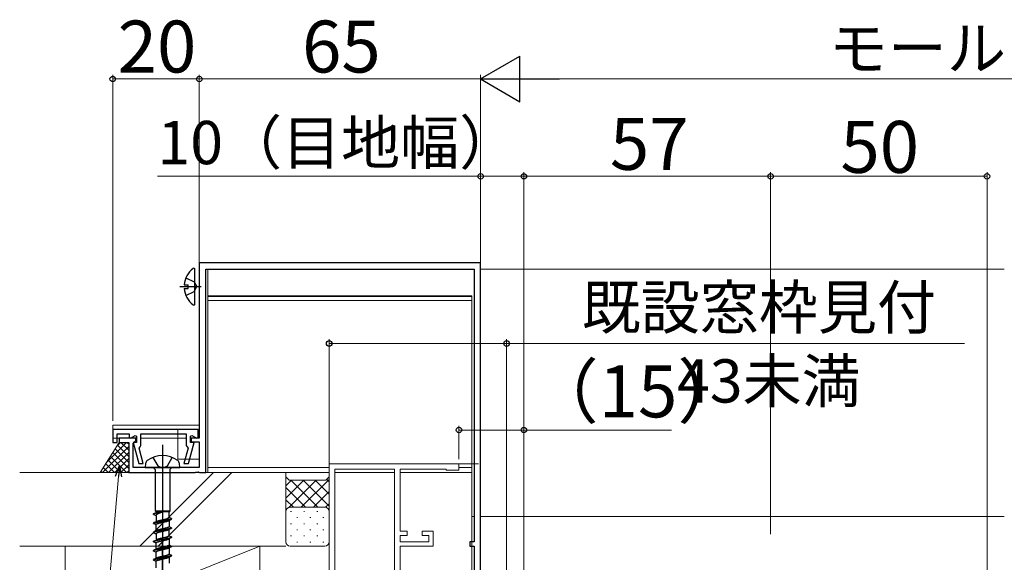
# Model space of a CAD drawing. Extents: x 0 to 1050, y 0 to 1584.
# Drawn here: x 421 to 648, y 364 to 490 of the extents above; entities that cross this region are included whole.
import ezdxf

# ---------------------------------------------------------------- set-up
doc = ezdxf.new("R2010")
doc.units = 0
doc.linetypes.add('YCENTER_1', pattern=[13, 10, -1, 1, -1])
doc.linetypes.add('YHIDDEN_1', pattern=[4, 3, -1])
for name, color, linetype, lineweight in [('YKK_11', 7, 'CONTINUOUS', 30), ('YKK_11E', 7, 'CONTINUOUS', 13), ('YKK_12', 2, 'CONTINUOUS', 13), ('YKK_13', 4, 'CONTINUOUS', 30), ('YKK_D', 6, 'CONTINUOUS', 13), ('YSS_K', 3, 'CONTINUOUS', 13)]:
    doc.layers.add(name, color=color, linetype=linetype, lineweight=lineweight)
doc.styles.add('text-b', font='txt')

msp = doc.modelspace()

# ---------------------------------------------------------------- linework, layer by layer
at = {"layer": 'YKK_11', "color": 30, "linetype": 'ByBlock', "lineweight": -2, "ltscale": 0.5}
for p, q in [((527.5, 433.5), (462.5, 433.5)), ((462.5, 433.5), (462.5, 393)), ((527.5, 337.46), (527.5, 433.5)), ((464, 385), (464, 432)), ((464, 432), (526, 432)), ((526, 432), (526, 369)), ((462.2, 395), (442.5, 395)), ((442.5, 395), (442.5, 392)), ((443.5, 392), (443.5, 394)), ((443.5, 394), (446.3, 394)), ((446.3, 394), (446.3, 393.13)), ((446.6, 392.95), (447.7, 393.59)), ((447.7, 393.59), (448, 393.42)), ((449, 391.26), (449, 394)), ((449, 394), (459.5, 394)), ((459.5, 394), (459.5, 391.26)), ((460.5, 393.42), (460.8, 393.59)), ((460.8, 393.59), (461.9, 392.95)), ((462.2, 393.13), (462.2, 395)), ((442.5, 392), (443.5, 392)), ((447.8, 393), (444, 393)), ((444, 393), (444, 392)), ((444, 392), (446.2, 392)), ((446.2, 392), (446.2, 385)), ((446.3, 393.13), (446.6, 392.95)), ((447.2, 391.8), (447.5, 392.1)), ((447.2, 386.2), (447.2, 391.8)), ((448, 392), (447.21, 392)), ((447.21, 392), (448.52, 387.1)), ((447.5, 392.1), (447.8, 392.4)), ((447.8, 392.4), (447.8, 393)), ((448, 393.42), (448, 392)), ((459.98, 387.1), (461.29, 392)), ((460.5, 392), (460.5, 393.42)), ((461.29, 392), (460.5, 392)), ((462.5, 393), (460.6, 393)), ((460.6, 393), (460.6, 392.1)), ((460.6, 392.1), (462.5, 392.1)), ((461.9, 392.95), (462.2, 393.13)), ((462.5, 392.1), (462.5, 386.2)), ((448.61, 390.62), (448.8, 390.98)), ((449.56, 387.1), (448.61, 390.62)), ((448.8, 390.98), (449, 391.26)), ((459.89, 390.62), (458.94, 387.1)), ((459.5, 391.26), (459.7, 390.98)), ((459.7, 390.98), (459.89, 390.62)), ((448.52, 387.1), (449.56, 387.1)), ((458.94, 387.1), (459.98, 387.1)), ((446.2, 385), (461.54, 385)), ((462.5, 386.2), (447.2, 386.2)), ((461.54, 385), (461.73, 385.12)), ((461.73, 385.12), (462.26, 385.15)), ((462.26, 385.15), (462.52, 385)), ((462.52, 385), (464, 385)), ((526, 369), (525, 369)), ((525, 369), (525, 368)), ((525, 368), (526, 368)), ((526, 368), (526, 362.5))]:
    msp.add_line(p, q, dxfattribs=at)
at = {"layer": 'YKK_11E', "color": 4, "ltscale": 0.5}
for p, q in [((492.5, 387), (492.5, 345)), ((522.5, 387), (492.5, 387)), ((522.5, 385.6), (522.5, 387)), ((507.6, 385.8), (493.8, 385.8)), ((493.8, 385.8), (493.8, 316.3)), ((507.6, 316.3), (507.6, 385.8)), ((508.9, 371.5), (508.9, 385.8)), ((508.9, 385.8), (519.5, 385.8)), ((519.5, 385.8), (519.5, 385.6)), ((519.5, 385.6), (522.5, 385.6)), ((510.5, 371.5), (508.9, 371.5)), ((510.5, 370.5), (510.5, 371.5)), ((516.5, 371.5), (514, 371.5)), ((514, 371.5), (514, 370.5)), ((516.5, 368), (516.5, 371.5)), ((508.9, 369), (508.9, 370.5)), ((508.9, 370.5), (510.5, 370.5)), ((515.5, 369), (508.9, 369)), ((514, 370.5), (515.5, 370.5)), ((515.5, 370.5), (515.5, 369)), ((508.9, 350), (508.9, 368)), ((508.9, 368), (516.5, 368))]:
    msp.add_line(p, q, dxfattribs=at)
at = {"layer": 'YKK_12'}
for p, q in [((464.5, 432), (464.5, 385)), ((525.7, 432), (464.5, 432)), ((648.5, 432), (527.5, 432)), ((464.5, 425.9), (525.5, 425.9)), ((464.5, 425.7), (525.5, 425.7)), ((525.5, 332), (525.5, 425.9)), ((525.5, 424.82), (464.5, 424.82)), ((462.5, 396), (442.5, 396)), ((442.5, 396), (442.5, 393)), ((457.5, 395), (457.5, 388.1)), ((457.5, 394), (459.5, 394)), ((442.5, 393), (445.9, 393)), ((447.28, 393), (447.7, 393)), ((449, 393), (457.5, 393)), ((457.5, 393), (459.5, 393)), ((457.5, 388.1), (462.5, 388.1)), ((464.5, 386.2), (492.52, 386.2)), ((464.5, 385), (492.5, 385)), ((493.8, 385), (507.6, 385)), ((508.9, 385), (525.5, 385)), ((522.5, 386.2), (525.5, 386.2)), ((525.5, 374.85), (526, 374.85)), ((527.5, 374.85), (648.5, 374.85))]:
    msp.add_line(p, q, dxfattribs=at)
at = {"layer": 'YKK_13', "linetype": 'YHIDDEN_1'}
for p, q in [((459.42, 430.07), (461.29, 429.14)), ((461.29, 429.14), (461.9, 428)), ((461.29, 426.85), (461.9, 428)), ((459.42, 425.92), (461.29, 426.85))]:
    msp.add_line(p, q, dxfattribs=at)
at = {"layer": 'YKK_13'}
for p, q in [((461.5, 424.02), (461.5, 431.98)), ((459.02, 428.42), (459.9, 428.42)), ((459.9, 427.57), (459.9, 428.42)), ((459.02, 427.57), (459.9, 427.57))]:
    msp.add_line(p, q, dxfattribs=at)
at = {"layer": 'YKK_13', "linetype": 'YCENTER_1'}
msp.add_line((458, 428), (462.9, 428), dxfattribs=at)
at = {"layer": 'YKK_13', "linetype": 'ByBlock', "lineweight": -2, "ltscale": 2}
for p, q in [((454, 391.45), (454, 329.95)), ((454, 308.49), (454, 369.99))]:
    msp.add_line(p, q, dxfattribs=at)
at = {"layer": 'YKK_13', "linetype": 'ByBlock', "lineweight": -2, "ltscale": 0.5}
for p, q in [((450.08, 387.1), (450, 386.2)), ((451.75, 388.51), (452.88, 386.57)), ((455.13, 386.57), (456.25, 388.51)), ((458, 386.2), (457.92, 387.1)), ((450, 386.2), (458, 386.2)), ((451.83, 386.2), (452.33, 385.7)), ((452.33, 385.7), (452.33, 376.15)), ((452.88, 386.57), (454, 386.07)), ((454, 386.07), (455.13, 386.57)), ((456.18, 386.2), (455.68, 385.7)), ((455.68, 385.7), (455.68, 376.15)), ((452.5, 375.7), (451.9, 375.45)), ((451.9, 375.45), (451.91, 375.47)), ((451.9, 375.35), (451.9, 375.45)), ((451.91, 375.38), (451.9, 375.35)), ((451.91, 375.47), (451.93, 375.5)), ((451.93, 375.41), (451.91, 375.38)), ((451.93, 375.5), (451.97, 375.53)), ((451.97, 375.44), (451.93, 375.41)), ((451.97, 375.53), (452.03, 375.55)), ((452.03, 375.48), (451.97, 375.44)), ((452.03, 375.55), (452.1, 375.58)), ((452.1, 375.51), (452.03, 375.48)), ((452.1, 375.58), (452.18, 375.61)), ((452.18, 375.54), (452.1, 375.51)), ((452.18, 375.61), (452.28, 375.63)), ((452.28, 375.57), (452.18, 375.54)), ((452.28, 375.63), (452.39, 375.66)), ((452.39, 375.6), (452.28, 375.57)), ((452.5, 375.93), (452.33, 376.15)), ((452.33, 376.15), (455.68, 376.15)), ((452.39, 375.66), (452.52, 375.69)), ((452.52, 375.64), (452.39, 375.6)), ((455.5, 375.93), (452.5, 375.93)), ((452.5, 375.93), (452.5, 375.7)), ((452.51, 375.71), (452.5, 375.7)), ((452.52, 375.72), (452.51, 375.71)), ((452.55, 375.73), (452.52, 375.72)), ((452.52, 375.69), (452.65, 375.71)), ((452.65, 375.67), (452.52, 375.64)), ((452.59, 375.75), (452.55, 375.73)), ((452.64, 375.76), (452.59, 375.75)), ((452.7, 375.77), (452.64, 375.76)), ((452.64, 375.33), (452.7, 375.37)), ((452.65, 375.71), (452.8, 375.74)), ((452.8, 375.7), (452.65, 375.67)), ((452.77, 375.79), (452.7, 375.77)), ((452.7, 375.37), (452.77, 375.42)), ((452.85, 375.8), (452.77, 375.79)), ((452.77, 375.42), (452.85, 375.47)), ((452.8, 375.74), (452.95, 375.77)), ((452.95, 375.73), (452.8, 375.7)), ((452.94, 375.81), (452.85, 375.8)), ((452.85, 375.47), (452.94, 375.51)), ((453.04, 375.82), (452.94, 375.81)), ((452.94, 375.51), (453.04, 375.56)), ((452.95, 375.77), (453.11, 375.79)), ((453.11, 375.77), (452.95, 375.73)), ((453.14, 375.84), (453.04, 375.82)), ((453.04, 375.56), (453.14, 375.6)), ((453.11, 375.79), (453.28, 375.82)), ((453.28, 375.8), (453.11, 375.77)), ((453.25, 375.85), (453.14, 375.84)), ((453.14, 375.6), (453.25, 375.65)), ((453.37, 375.86), (453.25, 375.85)), ((453.25, 375.65), (453.37, 375.7)), ((453.28, 375.82), (453.46, 375.85)), ((453.46, 375.83), (453.28, 375.8)), ((453.49, 375.88), (453.37, 375.86)), ((453.37, 375.7), (453.49, 375.74)), ((453.46, 375.85), (453.64, 375.87)), ((453.64, 375.86), (453.46, 375.83)), ((453.61, 375.89), (453.49, 375.88)), ((453.49, 375.74), (453.61, 375.79)), ((453.74, 375.9), (453.61, 375.89)), ((453.61, 375.79), (453.74, 375.83)), ((453.64, 375.87), (453.82, 375.9)), ((453.82, 375.89), (453.64, 375.86)), ((453.87, 375.91), (453.74, 375.9)), ((453.74, 375.83), (453.87, 375.88)), ((453.82, 375.9), (454, 375.93)), ((454, 375.93), (453.82, 375.89)), ((454, 375.93), (453.87, 375.91)), ((453.87, 375.88), (454, 375.93)), ((455.68, 376.15), (455.5, 375.93)), ((455.5, 374.64), (455.5, 375.93)), ((451.9, 375.35), (452.5, 375.1)), ((452.5, 373.58), (451.9, 373.33)), ((451.91, 373.36), (451.9, 373.33)), ((451.9, 373.33), (451.9, 373.23)), ((451.9, 373.23), (451.91, 373.26)), ((451.9, 373.23), (452.5, 372.98)), ((451.93, 373.39), (451.91, 373.36)), ((451.91, 373.26), (451.93, 373.29)), ((451.97, 373.42), (451.93, 373.39)), ((451.93, 373.29), (451.97, 373.32)), ((452.03, 373.44), (451.97, 373.42)), ((451.97, 373.32), (452.03, 373.34)), ((452.1, 373.47), (452.03, 373.44)), ((452.03, 373.34), (452.1, 373.37)), ((452.18, 373.5), (452.1, 373.47)), ((452.1, 373.37), (452.18, 373.4)), ((452.28, 373.53), (452.18, 373.5)), ((452.18, 373.4), (452.28, 373.43)), ((452.39, 373.56), (452.28, 373.53)), ((452.28, 373.43), (452.39, 373.46)), ((452.52, 373.59), (452.39, 373.56)), ((452.39, 373.46), (452.52, 373.49)), ((452.5, 375.1), (452.51, 375.14)), ((452.5, 375.1), (452.5, 373.58)), ((452.5, 373.58), (452.51, 373.61)), ((452.51, 375.14), (452.52, 375.19)), ((452.51, 373.61), (452.52, 373.63)), ((452.52, 375.19), (452.55, 375.24)), ((452.52, 373.63), (452.55, 373.66)), ((452.65, 373.62), (452.52, 373.59)), ((452.52, 373.49), (452.65, 373.52)), ((452.55, 375.24), (452.59, 375.28)), ((452.55, 373.66), (452.59, 373.69)), ((452.59, 375.28), (452.64, 375.33)), ((452.59, 373.69), (452.64, 373.72)), ((452.59, 373.1), (452.64, 373.13)), ((452.64, 373.72), (452.7, 373.75)), ((452.64, 373.13), (452.7, 373.16)), ((452.8, 373.65), (452.65, 373.62)), ((452.65, 373.52), (452.8, 373.55)), ((452.7, 373.75), (452.77, 373.78)), ((452.7, 373.16), (452.77, 373.18)), ((452.77, 373.78), (452.85, 373.81)), ((452.77, 373.18), (452.85, 373.21)), ((452.95, 373.68), (452.8, 373.65)), ((452.8, 373.55), (452.95, 373.58)), ((452.85, 373.81), (452.94, 373.84)), ((452.85, 373.21), (452.94, 373.24)), ((452.94, 373.84), (453.04, 373.87)), ((452.94, 373.24), (453.04, 373.27)), ((453.11, 373.71), (452.95, 373.68)), ((452.95, 373.58), (453.11, 373.61)), ((453.04, 373.87), (453.14, 373.9)), ((453.04, 373.27), (453.14, 373.3)), ((453.28, 373.74), (453.11, 373.71)), ((453.11, 373.61), (453.28, 373.64)), ((453.14, 373.9), (453.25, 373.93)), ((453.14, 373.3), (453.25, 373.33)), ((453.25, 373.93), (453.37, 373.96)), ((453.25, 373.33), (453.37, 373.36)), ((453.46, 373.77), (453.28, 373.74)), ((453.28, 373.64), (453.46, 373.67)), ((453.37, 373.96), (453.49, 373.99)), ((453.37, 373.36), (453.49, 373.39)), ((453.64, 373.8), (453.46, 373.77)), ((453.46, 373.67), (453.64, 373.7)), ((453.49, 373.99), (453.61, 374.02)), ((453.49, 373.39), (453.61, 373.42)), ((453.61, 374.02), (453.74, 374.05)), ((453.61, 373.42), (453.74, 373.45)), ((453.82, 373.83), (453.64, 373.8)), ((453.64, 373.7), (453.82, 373.73)), ((453.74, 374.05), (453.87, 374.08)), ((453.74, 373.45), (453.87, 373.48)), ((454, 373.86), (453.82, 373.83)), ((453.82, 373.73), (454, 373.76)), ((453.87, 374.08), (454, 374.11)), ((453.87, 373.48), (454, 373.51)), ((454, 374.11), (454.13, 374.14)), ((454.18, 373.89), (454, 373.86)), ((454, 373.76), (454.18, 373.79)), ((454, 373.51), (454.13, 373.54)), ((454.13, 374.14), (454.26, 374.16)), ((454.13, 373.54), (454.26, 373.57)), ((454.36, 373.92), (454.18, 373.89)), ((454.18, 373.79), (454.36, 373.82)), ((454.26, 374.16), (454.39, 374.19)), ((454.26, 373.57), (454.39, 373.6)), ((454.54, 373.95), (454.36, 373.92)), ((454.36, 373.82), (454.54, 373.85)), ((454.39, 374.19), (454.51, 374.22)), ((454.39, 373.6), (454.51, 373.63)), ((454.51, 374.22), (454.63, 374.25)), ((454.51, 373.63), (454.63, 373.66)), ((454.72, 373.97), (454.54, 373.95)), ((454.54, 373.85), (454.72, 373.87)), ((454.63, 374.25), (454.75, 374.28)), ((454.63, 373.66), (454.75, 373.69)), ((454.89, 374), (454.72, 373.97)), ((454.72, 373.87), (454.89, 373.9)), ((454.75, 374.28), (454.86, 374.31)), ((454.75, 373.69), (454.86, 373.71)), ((454.86, 374.31), (454.96, 374.34)), ((454.86, 373.71), (454.96, 373.74)), ((455.05, 374.03), (454.89, 374)), ((454.89, 373.9), (455.05, 373.93)), ((454.96, 374.34), (455.06, 374.37)), ((454.96, 373.74), (455.06, 373.77)), ((455.2, 374.06), (455.05, 374.03)), ((455.05, 373.93), (455.2, 373.96)), ((455.06, 374.37), (455.15, 374.4)), ((455.06, 373.77), (455.15, 373.8)), ((455.15, 374.4), (455.23, 374.43)), ((455.15, 373.8), (455.23, 373.83)), ((455.35, 374.09), (455.2, 374.06)), ((455.2, 373.96), (455.35, 373.99)), ((455.23, 374.43), (455.3, 374.46)), ((455.23, 373.83), (455.3, 373.86)), ((455.3, 374.46), (455.36, 374.49)), ((455.3, 373.86), (455.36, 373.89)), ((455.48, 374.12), (455.35, 374.09)), ((455.35, 373.99), (455.48, 374.02)), ((455.36, 374.49), (455.41, 374.52)), ((455.36, 373.89), (455.41, 373.92)), ((455.41, 374.52), (455.45, 374.55)), ((455.41, 373.92), (455.45, 373.95)), ((455.45, 374.55), (455.48, 374.58)), ((455.45, 373.95), (455.48, 373.98)), ((455.48, 374.58), (455.49, 374.61)), ((455.61, 374.15), (455.48, 374.12)), ((455.48, 374.02), (455.61, 374.05)), ((455.48, 373.98), (455.49, 374.01)), ((455.49, 374.61), (455.5, 374.64)), ((455.49, 374.01), (455.5, 374.04)), ((456.1, 374.39), (455.5, 374.64)), ((456.1, 374.29), (455.5, 374.04)), ((455.5, 374.04), (455.5, 372.52)), ((455.72, 374.18), (455.61, 374.15)), ((455.61, 374.05), (455.72, 374.08)), ((455.82, 374.21), (455.72, 374.18)), ((455.72, 374.08), (455.82, 374.11)), ((455.9, 374.24), (455.82, 374.21)), ((455.82, 374.11), (455.9, 374.14)), ((455.97, 374.27), (455.9, 374.24)), ((455.9, 374.14), (455.97, 374.17)), ((456.03, 374.3), (455.97, 374.27)), ((455.97, 374.17), (456.03, 374.2)), ((456.07, 374.33), (456.03, 374.3)), ((456.03, 374.2), (456.07, 374.23)), ((456.09, 374.36), (456.07, 374.33)), ((456.07, 374.23), (456.09, 374.26)), ((456.1, 374.39), (456.09, 374.36)), ((456.09, 374.26), (456.1, 374.29)), ((456.1, 374.29), (456.1, 374.39)), ((451.9, 371.21), (452.5, 371.46)), ((451.91, 371.24), (451.9, 371.21)), ((451.9, 371.21), (451.9, 371.11)), ((451.91, 371.14), (451.9, 371.11)), ((451.9, 371.11), (452.5, 370.86)), ((451.93, 371.27), (451.91, 371.24)), ((451.93, 371.17), (451.91, 371.14)), ((451.97, 371.3), (451.93, 371.27)), ((451.97, 371.2), (451.93, 371.17)), ((452.03, 371.32), (451.97, 371.3)), ((452.03, 371.22), (451.97, 371.2)), ((452.1, 371.35), (452.03, 371.32)), ((452.1, 371.25), (452.03, 371.22)), ((452.18, 371.38), (452.1, 371.35)), ((452.18, 371.28), (452.1, 371.25)), ((452.28, 371.41), (452.18, 371.38)), ((452.28, 371.31), (452.18, 371.28)), ((452.39, 371.44), (452.28, 371.41)), ((452.39, 371.34), (452.28, 371.31)), ((452.52, 371.47), (452.39, 371.44)), ((452.52, 371.37), (452.39, 371.34)), ((452.5, 372.98), (452.51, 373.01)), ((452.5, 371.46), (452.5, 372.98)), ((452.51, 371.49), (452.5, 371.46)), ((452.51, 370.89), (452.5, 370.86)), ((452.5, 370.86), (452.5, 369.34)), ((452.51, 373.01), (452.52, 373.04)), ((452.52, 371.51), (452.51, 371.49)), ((452.52, 370.92), (452.51, 370.89)), ((452.52, 373.04), (452.55, 373.07)), ((452.55, 371.54), (452.52, 371.51)), ((452.65, 371.5), (452.52, 371.47)), ((452.65, 371.4), (452.52, 371.37)), ((452.55, 370.95), (452.52, 370.92)), ((452.55, 373.07), (452.59, 373.1)), ((452.59, 371.57), (452.55, 371.54)), ((452.59, 370.98), (452.55, 370.95)), ((452.64, 371.6), (452.59, 371.57)), ((452.64, 371.01), (452.59, 370.98)), ((452.7, 371.63), (452.64, 371.6)), ((452.7, 371.04), (452.64, 371.01)), ((452.8, 371.53), (452.65, 371.5)), ((452.8, 371.43), (452.65, 371.4)), ((452.77, 371.66), (452.7, 371.63)), ((452.77, 371.06), (452.7, 371.04)), ((452.85, 371.69), (452.77, 371.66)), ((452.85, 371.09), (452.77, 371.06)), ((452.95, 371.56), (452.8, 371.53)), ((452.95, 371.46), (452.8, 371.43)), ((452.94, 371.72), (452.85, 371.69)), ((452.94, 371.12), (452.85, 371.09)), ((453.04, 371.75), (452.94, 371.72)), ((453.04, 371.15), (452.94, 371.12)), ((453.11, 371.59), (452.95, 371.56)), ((453.11, 371.49), (452.95, 371.46)), ((453.14, 371.78), (453.04, 371.75)), ((453.14, 371.18), (453.04, 371.15)), ((453.28, 371.62), (453.11, 371.59)), ((453.28, 371.52), (453.11, 371.49)), ((453.25, 371.81), (453.14, 371.78)), ((453.25, 371.21), (453.14, 371.18)), ((453.37, 371.84), (453.25, 371.81)), ((453.37, 371.24), (453.25, 371.21)), ((453.46, 371.65), (453.28, 371.62)), ((453.46, 371.55), (453.28, 371.52)), ((453.49, 371.87), (453.37, 371.84)), ((453.49, 371.27), (453.37, 371.24)), ((453.64, 371.68), (453.46, 371.65)), ((453.64, 371.58), (453.46, 371.55)), ((453.61, 371.9), (453.49, 371.87)), ((453.61, 371.3), (453.49, 371.27)), ((453.74, 371.93), (453.61, 371.9)), ((453.74, 371.33), (453.61, 371.3)), ((453.82, 371.71), (453.64, 371.68)), ((453.82, 371.61), (453.64, 371.58)), ((453.87, 371.96), (453.74, 371.93)), ((453.87, 371.36), (453.74, 371.33)), ((454, 371.74), (453.82, 371.71)), ((454, 371.64), (453.82, 371.61)), ((454, 371.99), (453.87, 371.96)), ((454, 371.39), (453.87, 371.36)), ((454.13, 372.02), (454, 371.99)), ((454.18, 371.77), (454, 371.74)), ((454.18, 371.67), (454, 371.64)), ((454.13, 371.42), (454, 371.39)), ((454.26, 372.04), (454.13, 372.02)), ((454.26, 371.45), (454.13, 371.42)), ((454.36, 371.8), (454.18, 371.77)), ((454.36, 371.7), (454.18, 371.67)), ((454.39, 372.07), (454.26, 372.04)), ((454.39, 371.48), (454.26, 371.45)), ((454.54, 371.83), (454.36, 371.8)), ((454.54, 371.73), (454.36, 371.7)), ((454.51, 372.1), (454.39, 372.07)), ((454.51, 371.51), (454.39, 371.48)), ((454.63, 372.13), (454.51, 372.1)), ((454.63, 371.54), (454.51, 371.51)), ((454.72, 371.85), (454.54, 371.83)), ((454.72, 371.75), (454.54, 371.73)), ((454.75, 372.16), (454.63, 372.13)), ((454.75, 371.57), (454.63, 371.54)), ((454.89, 371.88), (454.72, 371.85)), ((454.89, 371.78), (454.72, 371.75)), ((454.86, 372.19), (454.75, 372.16)), ((454.86, 371.59), (454.75, 371.57)), ((454.96, 372.22), (454.86, 372.19)), ((454.96, 371.62), (454.86, 371.59)), ((455.05, 371.91), (454.89, 371.88)), ((455.05, 371.81), (454.89, 371.78)), ((455.06, 372.25), (454.96, 372.22)), ((455.06, 371.65), (454.96, 371.62)), ((455.2, 371.94), (455.05, 371.91)), ((455.2, 371.84), (455.05, 371.81)), ((455.15, 372.28), (455.06, 372.25)), ((455.15, 371.68), (455.06, 371.65)), ((455.23, 372.31), (455.15, 372.28)), ((455.23, 371.71), (455.15, 371.68)), ((455.35, 371.97), (455.2, 371.94)), ((455.35, 371.87), (455.2, 371.84)), ((455.3, 372.34), (455.23, 372.31)), ((455.3, 371.74), (455.23, 371.71)), ((455.36, 372.37), (455.3, 372.34)), ((455.36, 371.77), (455.3, 371.74)), ((455.48, 372), (455.35, 371.97)), ((455.48, 371.9), (455.35, 371.87)), ((455.41, 372.4), (455.36, 372.37)), ((455.41, 371.8), (455.36, 371.77)), ((455.45, 372.43), (455.41, 372.4)), ((455.45, 371.83), (455.41, 371.8)), ((455.48, 372.46), (455.45, 372.43)), ((455.48, 371.86), (455.45, 371.83)), ((455.49, 372.49), (455.48, 372.46)), ((455.61, 372.03), (455.48, 372)), ((455.61, 371.93), (455.48, 371.9)), ((455.49, 371.89), (455.48, 371.86)), ((455.5, 372.52), (455.49, 372.49)), ((455.5, 371.92), (455.49, 371.89)), ((455.5, 372.52), (456.1, 372.27)), ((456.1, 372.17), (455.5, 371.92)), ((455.5, 370.4), (455.5, 371.92)), ((455.72, 372.06), (455.61, 372.03)), ((455.72, 371.96), (455.61, 371.93)), ((455.82, 372.09), (455.72, 372.06)), ((455.82, 371.99), (455.72, 371.96)), ((455.9, 372.12), (455.82, 372.09)), ((455.9, 372.02), (455.82, 371.99)), ((455.97, 372.15), (455.9, 372.12)), ((455.97, 372.05), (455.9, 372.02)), ((456.03, 372.18), (455.97, 372.15)), ((456.03, 372.08), (455.97, 372.05)), ((456.07, 372.21), (456.03, 372.18)), ((456.07, 372.11), (456.03, 372.08)), ((456.09, 372.24), (456.07, 372.21)), ((456.09, 372.14), (456.07, 372.11)), ((456.1, 372.27), (456.09, 372.24)), ((456.1, 372.17), (456.09, 372.14)), ((456.1, 372.27), (456.1, 372.17)), ((452.5, 369.34), (451.9, 369.09)), ((451.9, 369.09), (451.91, 369.12)), ((451.9, 368.99), (451.9, 369.09)), ((451.91, 369.02), (451.9, 368.99)), ((451.9, 368.99), (452.5, 368.74)), ((451.91, 369.12), (451.93, 369.15)), ((451.93, 369.05), (451.91, 369.02)), ((451.93, 369.15), (451.97, 369.18)), ((451.97, 369.08), (451.93, 369.05)), ((451.97, 369.18), (452.03, 369.2)), ((452.03, 369.1), (451.97, 369.08)), ((452.03, 369.2), (452.1, 369.23)), ((452.1, 369.13), (452.03, 369.1)), ((452.1, 369.23), (452.18, 369.26)), ((452.18, 369.16), (452.1, 369.13)), ((452.18, 369.26), (452.28, 369.29)), ((452.28, 369.19), (452.18, 369.16)), ((452.28, 369.29), (452.39, 369.32)), ((452.39, 369.22), (452.28, 369.19)), ((452.39, 369.32), (452.52, 369.35)), ((452.52, 369.25), (452.39, 369.22)), ((452.51, 369.37), (452.5, 369.34)), ((452.5, 368.74), (452.51, 368.77)), ((452.5, 367.22), (452.5, 368.74)), ((452.52, 369.39), (452.51, 369.37)), ((452.51, 368.77), (452.52, 368.8)), ((452.55, 369.42), (452.52, 369.39)), ((452.52, 369.35), (452.65, 369.38)), ((452.65, 369.28), (452.52, 369.25)), ((452.52, 368.8), (452.55, 368.83)), ((452.59, 369.45), (452.55, 369.42)), ((452.55, 368.83), (452.59, 368.86)), ((452.64, 369.48), (452.59, 369.45)), ((452.59, 368.86), (452.64, 368.89)), ((452.7, 369.51), (452.64, 369.48)), ((452.64, 368.89), (452.7, 368.92)), ((452.65, 369.38), (452.8, 369.41)), ((452.8, 369.31), (452.65, 369.28)), ((452.77, 369.54), (452.7, 369.51)), ((452.7, 368.92), (452.77, 368.94)), ((452.85, 369.57), (452.77, 369.54)), ((452.77, 368.94), (452.85, 368.97)), ((452.8, 369.41), (452.95, 369.44)), ((452.95, 369.34), (452.8, 369.31)), ((452.94, 369.6), (452.85, 369.57)), ((452.85, 368.97), (452.94, 369)), ((453.04, 369.63), (452.94, 369.6)), ((452.94, 369), (453.04, 369.03)), ((452.95, 369.44), (453.11, 369.47)), ((453.11, 369.37), (452.95, 369.34)), ((453.14, 369.66), (453.04, 369.63)), ((453.04, 369.03), (453.14, 369.06)), ((453.11, 369.47), (453.28, 369.5)), ((453.28, 369.4), (453.11, 369.37)), ((453.25, 369.69), (453.14, 369.66)), ((453.14, 369.06), (453.25, 369.09)), ((453.37, 369.72), (453.25, 369.69)), ((453.25, 369.09), (453.37, 369.12)), ((453.28, 369.5), (453.46, 369.53)), ((453.46, 369.43), (453.28, 369.4)), ((453.49, 369.75), (453.37, 369.72)), ((453.37, 369.12), (453.49, 369.15)), ((453.46, 369.53), (453.64, 369.56)), ((453.64, 369.46), (453.46, 369.43)), ((453.61, 369.78), (453.49, 369.75)), ((453.49, 369.15), (453.61, 369.18)), ((453.74, 369.81), (453.61, 369.78)), ((453.61, 369.18), (453.74, 369.21)), ((453.64, 369.56), (453.82, 369.59)), ((453.82, 369.49), (453.64, 369.46)), ((453.87, 369.84), (453.74, 369.81)), ((453.74, 369.21), (453.87, 369.24)), ((453.82, 369.59), (454, 369.62)), ((454, 369.52), (453.82, 369.49)), ((454, 369.87), (453.87, 369.84)), ((453.87, 369.24), (454, 369.27)), ((454.13, 369.9), (454, 369.87)), ((454, 369.62), (454.18, 369.65)), ((454.18, 369.55), (454, 369.52)), ((454, 369.27), (454.13, 369.3)), ((454.26, 369.92), (454.13, 369.9)), ((454.13, 369.3), (454.26, 369.33)), ((454.18, 369.65), (454.36, 369.68)), ((454.36, 369.58), (454.18, 369.55)), ((454.39, 369.95), (454.26, 369.92)), ((454.26, 369.33), (454.39, 369.36)), ((454.36, 369.68), (454.54, 369.71)), ((454.54, 369.61), (454.36, 369.58)), ((454.51, 369.98), (454.39, 369.95)), ((454.39, 369.36), (454.51, 369.39)), ((454.63, 370.01), (454.51, 369.98)), ((454.51, 369.39), (454.63, 369.42)), ((454.54, 369.71), (454.72, 369.73)), ((454.72, 369.63), (454.54, 369.61)), ((454.75, 370.04), (454.63, 370.01)), ((454.63, 369.42), (454.75, 369.45)), ((454.72, 369.73), (454.89, 369.76)), ((454.89, 369.66), (454.72, 369.63)), ((454.86, 370.07), (454.75, 370.04)), ((454.75, 369.45), (454.86, 369.47)), ((454.96, 370.1), (454.86, 370.07)), ((454.86, 369.47), (454.96, 369.5)), ((454.89, 369.76), (455.05, 369.79)), ((455.05, 369.69), (454.89, 369.66)), ((455.06, 370.13), (454.96, 370.1)), ((454.96, 369.5), (455.06, 369.53)), ((455.05, 369.79), (455.2, 369.82)), ((455.2, 369.72), (455.05, 369.69)), ((455.15, 370.16), (455.06, 370.13)), ((455.06, 369.53), (455.15, 369.56)), ((455.23, 370.19), (455.15, 370.16)), ((455.15, 369.56), (455.23, 369.59)), ((455.2, 369.82), (455.35, 369.85)), ((455.35, 369.75), (455.2, 369.72)), ((455.3, 370.22), (455.23, 370.19)), ((455.23, 369.59), (455.3, 369.62)), ((455.36, 370.25), (455.3, 370.22)), ((455.3, 369.62), (455.36, 369.65)), ((455.35, 369.85), (455.48, 369.88)), ((455.48, 369.78), (455.35, 369.75)), ((455.41, 370.28), (455.36, 370.25)), ((455.36, 369.65), (455.41, 369.68)), ((455.45, 370.31), (455.41, 370.28)), ((455.41, 369.68), (455.45, 369.71)), ((455.48, 370.34), (455.45, 370.31)), ((455.45, 369.71), (455.48, 369.74)), ((455.49, 370.37), (455.48, 370.34)), ((455.48, 369.88), (455.61, 369.91)), ((455.61, 369.81), (455.48, 369.78)), ((455.48, 369.74), (455.49, 369.77)), ((455.5, 370.4), (455.49, 370.37)), ((455.49, 369.77), (455.5, 369.8)), ((455.5, 370.4), (456.1, 370.15)), ((456.1, 370.05), (455.5, 369.8)), ((455.5, 369.8), (455.5, 368.28)), ((455.61, 369.91), (455.72, 369.94)), ((455.72, 369.84), (455.61, 369.81)), ((455.72, 369.94), (455.82, 369.97)), ((455.82, 369.87), (455.72, 369.84)), ((455.82, 369.97), (455.9, 370)), ((455.9, 369.9), (455.82, 369.87)), ((455.9, 370), (455.97, 370.03)), ((455.97, 369.93), (455.9, 369.9)), ((455.97, 370.03), (456.03, 370.06)), ((456.03, 369.96), (455.97, 369.93)), ((456.03, 370.06), (456.07, 370.09)), ((456.07, 369.99), (456.03, 369.96)), ((456.07, 370.09), (456.09, 370.12)), ((456.09, 370.02), (456.07, 369.99)), ((456.09, 370.12), (456.1, 370.15)), ((456.1, 370.05), (456.09, 370.02)), ((456.1, 370.15), (456.1, 370.05)), ((451.9, 366.97), (452.5, 367.22)), ((451.91, 367), (451.9, 366.97)), ((451.9, 366.87), (451.9, 366.97)), ((451.91, 366.9), (451.9, 366.87)), ((452.5, 366.62), (451.9, 366.87)), ((451.93, 367.03), (451.91, 367)), ((451.93, 366.93), (451.91, 366.9)), ((451.97, 367.06), (451.93, 367.03)), ((451.97, 366.96), (451.93, 366.93)), ((452.03, 367.08), (451.97, 367.06)), ((452.03, 366.98), (451.97, 366.96)), ((452.1, 367.11), (452.03, 367.08)), ((452.1, 367.01), (452.03, 366.98)), ((452.18, 367.14), (452.1, 367.11)), ((452.18, 367.04), (452.1, 367.01)), ((452.28, 367.17), (452.18, 367.14)), ((452.28, 367.07), (452.18, 367.04)), ((452.39, 367.2), (452.28, 367.17)), ((452.39, 367.1), (452.28, 367.07)), ((452.52, 367.23), (452.39, 367.2)), ((452.52, 367.13), (452.39, 367.1)), ((452.51, 367.25), (452.5, 367.22)), ((452.51, 366.65), (452.5, 366.62)), ((452.5, 365.1), (452.5, 366.62)), ((452.52, 367.27), (452.51, 367.25)), ((452.52, 366.68), (452.51, 366.65)), ((452.55, 367.3), (452.52, 367.27)), ((452.65, 367.26), (452.52, 367.23)), ((452.65, 367.16), (452.52, 367.13)), ((452.55, 366.71), (452.52, 366.68)), ((452.59, 367.33), (452.55, 367.3)), ((452.59, 366.74), (452.55, 366.71)), ((452.64, 367.36), (452.59, 367.33)), ((452.64, 366.77), (452.59, 366.74)), ((452.7, 367.39), (452.64, 367.36)), ((452.7, 366.8), (452.64, 366.77)), ((452.8, 367.29), (452.65, 367.26)), ((452.8, 367.19), (452.65, 367.16)), ((452.77, 367.42), (452.7, 367.39)), ((452.77, 366.82), (452.7, 366.8)), ((452.85, 367.45), (452.77, 367.42)), ((452.85, 366.85), (452.77, 366.82)), ((452.95, 367.32), (452.8, 367.29)), ((452.95, 367.22), (452.8, 367.19)), ((452.94, 367.48), (452.85, 367.45)), ((452.94, 366.88), (452.85, 366.85)), ((453.04, 367.51), (452.94, 367.48)), ((453.04, 366.91), (452.94, 366.88)), ((453.11, 367.35), (452.95, 367.32)), ((453.11, 367.25), (452.95, 367.22)), ((453.14, 367.54), (453.04, 367.51)), ((453.14, 366.94), (453.04, 366.91)), ((453.28, 367.38), (453.11, 367.35)), ((453.28, 367.28), (453.11, 367.25)), ((453.25, 367.57), (453.14, 367.54)), ((453.25, 366.97), (453.14, 366.94)), ((453.37, 367.6), (453.25, 367.57)), ((453.37, 367), (453.25, 366.97)), ((453.46, 367.41), (453.28, 367.38)), ((453.46, 367.31), (453.28, 367.28)), ((453.49, 367.63), (453.37, 367.6)), ((453.49, 367.03), (453.37, 367)), ((453.64, 367.44), (453.46, 367.41)), ((453.64, 367.34), (453.46, 367.31)), ((453.61, 367.66), (453.49, 367.63)), ((453.61, 367.06), (453.49, 367.03)), ((453.74, 367.69), (453.61, 367.66)), ((453.74, 367.09), (453.61, 367.06)), ((453.82, 367.47), (453.64, 367.44)), ((453.82, 367.37), (453.64, 367.34)), ((453.87, 367.72), (453.74, 367.69)), ((453.87, 367.12), (453.74, 367.09)), ((454, 367.5), (453.82, 367.47)), ((454, 367.4), (453.82, 367.37)), ((454, 367.75), (453.87, 367.72)), ((454, 367.15), (453.87, 367.12)), ((454.13, 367.78), (454, 367.75)), ((454.18, 367.53), (454, 367.5)), ((454.18, 367.43), (454, 367.4)), ((454.13, 367.18), (454, 367.15)), ((454.26, 367.8), (454.13, 367.78)), ((454.26, 367.21), (454.13, 367.18)), ((454.36, 367.56), (454.18, 367.53)), ((454.36, 367.46), (454.18, 367.43)), ((454.39, 367.83), (454.26, 367.8)), ((454.39, 367.24), (454.26, 367.21)), ((454.54, 367.59), (454.36, 367.56)), ((454.54, 367.49), (454.36, 367.46)), ((454.51, 367.86), (454.39, 367.83)), ((454.51, 367.27), (454.39, 367.24)), ((454.63, 367.89), (454.51, 367.86)), ((454.63, 367.3), (454.51, 367.27)), ((454.72, 367.61), (454.54, 367.59)), ((454.72, 367.51), (454.54, 367.49)), ((454.75, 367.92), (454.63, 367.89)), ((454.75, 367.33), (454.63, 367.3)), ((454.89, 367.64), (454.72, 367.61)), ((454.89, 367.54), (454.72, 367.51)), ((454.86, 367.95), (454.75, 367.92)), ((454.86, 367.35), (454.75, 367.33)), ((454.96, 367.98), (454.86, 367.95)), ((454.96, 367.38), (454.86, 367.35)), ((455.05, 367.67), (454.89, 367.64)), ((455.05, 367.57), (454.89, 367.54)), ((455.06, 368.01), (454.96, 367.98)), ((455.06, 367.41), (454.96, 367.38)), ((455.2, 367.7), (455.05, 367.67)), ((455.2, 367.6), (455.05, 367.57)), ((455.15, 368.04), (455.06, 368.01)), ((455.15, 367.44), (455.06, 367.41)), ((455.23, 368.07), (455.15, 368.04)), ((455.23, 367.47), (455.15, 367.44)), ((455.35, 367.73), (455.2, 367.7)), ((455.35, 367.63), (455.2, 367.6)), ((455.3, 368.1), (455.23, 368.07)), ((455.3, 367.5), (455.23, 367.47)), ((455.36, 368.13), (455.3, 368.1)), ((455.36, 367.53), (455.3, 367.5)), ((455.48, 367.76), (455.35, 367.73)), ((455.48, 367.66), (455.35, 367.63)), ((455.41, 368.16), (455.36, 368.13)), ((455.41, 367.56), (455.36, 367.53)), ((455.45, 368.19), (455.41, 368.16)), ((455.45, 367.59), (455.41, 367.56)), ((455.48, 368.22), (455.45, 368.19)), ((455.48, 367.62), (455.45, 367.59)), ((455.49, 368.25), (455.48, 368.22)), ((455.61, 367.79), (455.48, 367.76)), ((455.61, 367.69), (455.48, 367.66)), ((455.49, 367.65), (455.48, 367.62)), ((455.5, 368.28), (455.49, 368.25)), ((455.5, 367.68), (455.49, 367.65)), ((455.5, 368.28), (456.1, 368.03)), ((456.1, 367.93), (455.5, 367.68)), ((455.5, 367.68), (455.5, 366.16)), ((455.72, 367.82), (455.61, 367.79)), ((455.72, 367.72), (455.61, 367.69)), ((455.82, 367.85), (455.72, 367.82)), ((455.82, 367.75), (455.72, 367.72)), ((455.9, 367.88), (455.82, 367.85)), ((455.9, 367.78), (455.82, 367.75)), ((455.97, 367.91), (455.9, 367.88)), ((455.97, 367.81), (455.9, 367.78)), ((456.03, 367.94), (455.97, 367.91)), ((456.03, 367.84), (455.97, 367.81)), ((456.07, 367.97), (456.03, 367.94)), ((456.07, 367.87), (456.03, 367.84)), ((456.09, 368), (456.07, 367.97)), ((456.09, 367.9), (456.07, 367.87)), ((456.1, 368.03), (456.09, 368)), ((456.1, 367.93), (456.09, 367.9)), ((456.1, 368.03), (456.1, 367.93)), ((452.5, 365.1), (451.9, 364.85)), ((451.91, 364.88), (451.9, 364.85)), ((451.9, 364.85), (451.9, 364.75)), ((451.9, 364.75), (451.91, 364.78)), ((451.9, 364.75), (452.5, 364.5)), ((451.93, 364.91), (451.91, 364.88)), ((451.91, 364.78), (451.93, 364.81)), ((451.97, 364.94), (451.93, 364.91)), ((451.93, 364.81), (451.97, 364.84)), ((452.03, 364.96), (451.97, 364.94)), ((451.97, 364.84), (452.03, 364.86)), ((452.1, 364.99), (452.03, 364.96)), ((452.03, 364.86), (452.1, 364.89)), ((452.18, 365.02), (452.1, 364.99)), ((452.1, 364.89), (452.18, 364.92)), ((452.28, 365.05), (452.18, 365.02)), ((452.18, 364.92), (452.28, 364.95)), ((452.39, 365.08), (452.28, 365.05)), ((452.28, 364.95), (452.39, 364.98)), ((452.52, 365.11), (452.39, 365.08)), ((452.39, 364.98), (452.52, 365.01)), ((452.51, 365.13), (452.5, 365.1)), ((452.5, 364.5), (452.51, 364.53)), ((452.5, 362.98), (452.5, 364.5)), ((452.52, 365.15), (452.51, 365.13)), ((452.51, 364.53), (452.52, 364.56)), ((452.55, 365.18), (452.52, 365.15)), ((452.65, 365.14), (452.52, 365.11)), ((452.52, 365.01), (452.65, 365.04)), ((452.52, 364.56), (452.55, 364.59)), ((452.59, 365.21), (452.55, 365.18)), ((452.55, 364.59), (452.59, 364.62)), ((452.64, 365.24), (452.59, 365.21)), ((452.59, 364.62), (452.64, 364.65)), ((452.7, 365.27), (452.64, 365.24)), ((452.64, 364.65), (452.7, 364.68)), ((452.8, 365.17), (452.65, 365.14)), ((452.65, 365.04), (452.8, 365.07)), ((452.77, 365.3), (452.7, 365.27)), ((452.7, 364.68), (452.77, 364.7)), ((452.85, 365.33), (452.77, 365.3)), ((452.77, 364.7), (452.85, 364.73)), ((452.95, 365.2), (452.8, 365.17)), ((452.8, 365.07), (452.95, 365.1)), ((452.94, 365.36), (452.85, 365.33)), ((452.85, 364.73), (452.94, 364.76)), ((453.04, 365.39), (452.94, 365.36)), ((452.94, 364.76), (453.04, 364.79)), ((453.11, 365.23), (452.95, 365.2)), ((452.95, 365.1), (453.11, 365.13)), ((453.14, 365.42), (453.04, 365.39)), ((453.04, 364.79), (453.14, 364.82)), ((453.28, 365.26), (453.11, 365.23)), ((453.11, 365.13), (453.28, 365.16)), ((453.25, 365.45), (453.14, 365.42)), ((453.14, 364.82), (453.25, 364.85)), ((453.37, 365.48), (453.25, 365.45)), ((453.25, 364.85), (453.37, 364.88)), ((453.46, 365.29), (453.28, 365.26)), ((453.28, 365.16), (453.46, 365.19)), ((453.49, 365.51), (453.37, 365.48)), ((453.37, 364.88), (453.49, 364.91)), ((453.64, 365.32), (453.46, 365.29)), ((453.46, 365.19), (453.64, 365.22)), ((453.61, 365.54), (453.49, 365.51)), ((453.49, 364.91), (453.61, 364.94)), ((453.74, 365.57), (453.61, 365.54)), ((453.61, 364.94), (453.74, 364.97)), ((453.82, 365.35), (453.64, 365.32)), ((453.64, 365.22), (453.82, 365.25)), ((453.87, 365.6), (453.74, 365.57)), ((453.74, 364.97), (453.87, 365)), ((454, 365.38), (453.82, 365.35)), ((453.82, 365.25), (454, 365.28)), ((454, 365.63), (453.87, 365.6)), ((453.87, 365), (454, 365.03)), ((454.13, 365.66), (454, 365.63)), ((454.18, 365.41), (454, 365.38)), ((454, 365.28), (454.18, 365.31)), ((454, 365.03), (454.13, 365.06)), ((454.26, 365.68), (454.13, 365.66)), ((454.13, 365.06), (454.26, 365.09)), ((454.36, 365.44), (454.18, 365.41)), ((454.18, 365.31), (454.36, 365.34)), ((454.39, 365.71), (454.26, 365.68)), ((454.26, 365.09), (454.39, 365.12)), ((454.54, 365.47), (454.36, 365.44)), ((454.36, 365.34), (454.54, 365.37)), ((454.51, 365.74), (454.39, 365.71)), ((454.39, 365.12), (454.51, 365.15)), ((454.63, 365.77), (454.51, 365.74)), ((454.51, 365.15), (454.63, 365.18)), ((454.72, 365.49), (454.54, 365.47)), ((454.54, 365.37), (454.72, 365.39)), ((454.75, 365.8), (454.63, 365.77)), ((454.63, 365.18), (454.75, 365.21)), ((454.89, 365.52), (454.72, 365.49)), ((454.72, 365.39), (454.89, 365.42)), ((454.86, 365.83), (454.75, 365.8)), ((454.75, 365.21), (454.86, 365.23)), ((454.96, 365.86), (454.86, 365.83)), ((454.86, 365.23), (454.96, 365.26)), ((455.05, 365.55), (454.89, 365.52)), ((454.89, 365.42), (455.05, 365.45)), ((455.06, 365.89), (454.96, 365.86)), ((454.96, 365.26), (455.06, 365.29)), ((455.2, 365.58), (455.05, 365.55)), ((455.05, 365.45), (455.2, 365.48)), ((455.15, 365.92), (455.06, 365.89)), ((455.06, 365.29), (455.15, 365.32)), ((455.23, 365.95), (455.15, 365.92)), ((455.15, 365.32), (455.23, 365.35)), ((455.35, 365.61), (455.2, 365.58)), ((455.2, 365.48), (455.35, 365.51)), ((455.3, 365.98), (455.23, 365.95)), ((455.23, 365.35), (455.3, 365.38)), ((455.36, 366.01), (455.3, 365.98)), ((455.3, 365.38), (455.36, 365.41)), ((455.48, 365.64), (455.35, 365.61)), ((455.35, 365.51), (455.48, 365.54)), ((455.41, 366.04), (455.36, 366.01)), ((455.36, 365.41), (455.41, 365.44)), ((455.45, 366.07), (455.41, 366.04)), ((455.41, 365.44), (455.45, 365.47)), ((455.48, 366.1), (455.45, 366.07)), ((455.45, 365.47), (455.48, 365.5)), ((455.49, 366.13), (455.48, 366.1)), ((455.61, 365.67), (455.48, 365.64)), ((455.48, 365.54), (455.61, 365.57)), ((455.48, 365.5), (455.49, 365.53)), ((455.5, 366.16), (455.49, 366.13)), ((455.49, 365.53), (455.5, 365.56)), ((455.5, 366.16), (456.1, 365.91)), ((455.5, 365.56), (456.1, 365.81)), ((455.5, 365.56), (455.5, 364.04)), ((455.72, 365.7), (455.61, 365.67)), ((455.61, 365.57), (455.72, 365.6)), ((455.82, 365.73), (455.72, 365.7)), ((455.72, 365.6), (455.82, 365.63)), ((455.9, 365.76), (455.82, 365.73)), ((455.82, 365.63), (455.9, 365.66)), ((455.97, 365.79), (455.9, 365.76)), ((455.9, 365.66), (455.97, 365.69)), ((456.03, 365.82), (455.97, 365.79)), ((455.97, 365.69), (456.03, 365.72)), ((456.07, 365.85), (456.03, 365.82)), ((456.03, 365.72), (456.07, 365.75)), ((456.09, 365.88), (456.07, 365.85)), ((456.07, 365.75), (456.09, 365.78)), ((456.1, 365.91), (456.09, 365.88)), ((456.09, 365.78), (456.1, 365.81)), ((456.1, 365.81), (456.1, 365.91))]:
    msp.add_line(p, q, dxfattribs=at)
at = {"layer": 'YKK_13'}
for centre, radius, start, end in [((461.23, 431.98), 0.274, 0, 127.7141), ((464.3, 428), 5.3, 127.7141, 175.4006), ((464.3, 428), 5.3, 184.5994, 232.2859), ((461.23, 424.02), 0.274, 232.2859, 0)]:
    msp.add_arc(centre, radius, start, end, dxfattribs=at)
at = {"layer": 'YKK_13', "linetype": 'ByBlock', "lineweight": -2, "ltscale": 0.5}
for centre, radius, start, end in [((451.23, 386.93), 1.16, 132.1589, 171.4716), ((454, 382.95), 6, 53.7246, 126.2754), ((456.77, 386.93), 1.16, 8.5283, 47.841)]:
    msp.add_arc(centre, radius, start, end, dxfattribs=at)
at = {"layer": 'YKK_D', "lineweight": -2}
for p, q in [((527.5, 476), (536.59, 481.25)), ((536.59, 470.75), (536.59, 481.25)), ((527.5, 476), (536.59, 470.75)), ((527.5, 476), (545.69, 476))]:
    msp.add_line(p, q, dxfattribs=at)
at = {"layer": 'YKK_D'}
for p, q in [((442.5, 397), (442.5, 477)), ((442.5, 476), (462.5, 476)), ((462.5, 428.2), (462.5, 477)), ((462.5, 434), (462.5, 477)), ((462.5, 476), (527.5, 476)), ((527.5, 428.2), (527.5, 477)), ((527.5, 434), (527.5, 477)), ((538, 476), (892, 476)), ((452.86, 453.5), (527.5, 453.5)), ((527.5, 428.5), (527.5, 454.5)), ((527.5, 453.5), (537.5, 453.5)), ((537.5, 370), (537.5, 454.5)), ((537.5, 370), (537.5, 454.5)), ((537.5, 453.5), (594.5, 453.5)), ((594.5, 370.8), (594.5, 454.5)), ((594.5, 370.8), (594.5, 454.5)), ((594.5, 453.5), (644.5, 453.5)), ((644.5, 358.5), (644.5, 454.5)), ((492.5, 387), (492.5, 415.85)), ((492.5, 414.85), (533.5, 414.85)), ((533.5, 315), (533.5, 415.85)), ((639.28, 414.85), (533.5, 414.85)), ((522.5, 388.1), (522.5, 395.85)), ((537.5, 355), (537.5, 395.85)), ((522.5, 394.85), (537.5, 394.85)), ((537.5, 394.85), (571.62, 394.85)), ((443.81, 384.11), (425.9, 179.33))]:
    msp.add_line(p, q, dxfattribs=at)
at = {"layer": 'YKK_D', "linetype": 'ByBlock', "lineweight": -2}
for p, q in [((443.13, 384.17), (444.04, 386.65)), ((444.04, 386.65), (443.81, 384.11)), ((444.04, 386.65), (444.5, 384.05))]:
    msp.add_line(p, q, dxfattribs=at)
for centre in [(442.5, 476), (462.5, 476), (527.5, 453.5), (537.5, 453.5), (537.5, 453.5), (594.5, 453.5), (594.5, 453.5), (644.5, 453.5), (492.5, 414.85), (533.5, 414.85), (522.5, 394.85), (537.5, 394.85)]:
    msp.add_circle(centre, 0.637, dxfattribs=at)
at = {"layer": 'YSS_K', "ltscale": 0.5}
for p, q in [((444, 392), (439.63, 385)), ((445.71, 392), (441.15, 387.43)), ((444.3, 392), (443.5, 391.2)), ((443.6, 391.36), (446.2, 388.76)), ((446.2, 392), (444, 392)), ((444.37, 392), (446.2, 390.17)), ((445.79, 392), (446.2, 391.59)), ((446.2, 392), (446.2, 385)), ((446.2, 391.07), (440.13, 385)), ((446.2, 389.66), (441.54, 385)), ((442.51, 389.62), (446.2, 385.93)), ((443.06, 390.49), (446.2, 387.34)), ((440.88, 387.01), (442.89, 385)), ((441.42, 387.88), (444.3, 385)), ((441.97, 388.75), (445.71, 385)), ((446.2, 388.24), (442.96, 385)), ((446.2, 386.83), (444.37, 385)), ((421, 385), (482.5, 385)), ((439.63, 385), (446.2, 385)), ((439.79, 385.26), (440.06, 385)), ((440.34, 386.13), (441.47, 385)), ((446.2, 385.41), (445.79, 385)), ((448.78, 368), (465.78, 385)), ((470.03, 385), (453.03, 368)), ((421, 368), (482.5, 368))]:
    msp.add_line(p, q, dxfattribs=at)
at = {"layer": 'YSS_K'}
for p, q in [((522, 387), (527, 387)), ((482.5, 384), (482.5, 385)), ((482.5, 384), (482.5, 376)), ((483.25, 383.25), (482.5, 384)), ((482.5, 384), (483.25, 383.25)), ((491.75, 383.25), (483.25, 383.25)), ((483.25, 383.25), (491.75, 383.25)), ((492.5, 384), (491.75, 383.25)), ((491.75, 383.25), (492.5, 384)), ((492.5, 376), (492.5, 384)), ((482.5, 369), (482.5, 376)), ((483.5, 377), (491.5, 377)), ((483.5, 377), (491.5, 377)), ((492.5, 376), (492.5, 369)), ((476.5, 368), (426.86, 368)), ((431.5, 368), (431.5, 350)), ((476.5, 368), (431.5, 350)), ((476.5, 350), (476.5, 368)), ((476.5, 350), (476.5, 368)), ((491.5, 368), (483.5, 368))]:
    msp.add_line(p, q, dxfattribs=at)
at = {"layer": 'YSS_K', "linetype": 'Continuous'}
for p, q in [((486.64, 383.25), (482.5, 379.11)), ((483.81, 383.25), (482.5, 381.94)), ((489.47, 383.25), (483.16, 376.94)), ((483.64, 383.25), (489.89, 377)), ((492.5, 383.45), (486.05, 377)), ((486.46, 383.25), (492.5, 377.21)), ((489.29, 383.25), (492.5, 380.04)), ((491.94, 383.44), (492.5, 382.87)), ((482.5, 381.56), (487.06, 377)), ((492.5, 380.62), (488.88, 377)), ((482.5, 378.73), (484.23, 377)), ((492.5, 377.8), (491.69, 376.98)), ((482.56, 376.34), (482.5, 376.28)), ((483.6, 376.02), (483.8, 376.02)), ((486.63, 376.02), (486.83, 376.02)), ((489.66, 376.02), (489.86, 376.02)), ((483.6, 373.19), (483.8, 373.19)), ((485.01, 374.61), (485.21, 374.61)), ((486.63, 373.19), (486.83, 373.19)), ((488.04, 374.61), (488.24, 374.61)), ((489.66, 373.19), (489.86, 373.19)), ((491.07, 374.61), (491.27, 374.61)), ((485.01, 371.78), (485.21, 371.78)), ((488.04, 371.78), (488.24, 371.78)), ((491.07, 371.78), (491.27, 371.78)), ((483.6, 370.36), (483.8, 370.36)), ((485.01, 368.95), (485.21, 368.95)), ((486.63, 370.36), (486.83, 370.36)), ((488.04, 368.95), (488.24, 368.95)), ((489.66, 370.36), (489.86, 370.36)), ((491.07, 368.95), (491.27, 368.95))]:
    msp.add_line(p, q, dxfattribs=at)
at = {"layer": 'YSS_K'}
for centre, start, end in [((483.5, 376), 90, 180), ((483.5, 376), 90, 180), ((491.5, 376), 0, 90), ((491.5, 376), 0, 90), ((483.5, 369), 180, 270), ((491.5, 369), 270, 0)]:
    msp.add_arc(centre, 1, start, end, dxfattribs=at)

# ---------------------------------------------------------------- texts
at = {"layer": 'YKK_D', "style": 'text-b'}
for s, height, p in [('20', 12, (443.64, 477.5)), ('65', 12, (486.24, 477.5)), ('モール出来幅WM＝新設窓PW＋20', 10, (607.95, 478.11)), ('10（目地幅）', 10, (452.83, 456.31)), ('57', 12, (557.37, 455)), ('50', 12, (610.63, 454.3)), ('既設窓枠見付', 10, (550.86, 418.21)), ('（15）', 12, (538.41, 397.78)), ('43未満', 10, (572.88, 401.2))]:
    msp.add_text(s, height=height, dxfattribs=at).set_placement(p)

doc.saveas('drawing.dxf')
